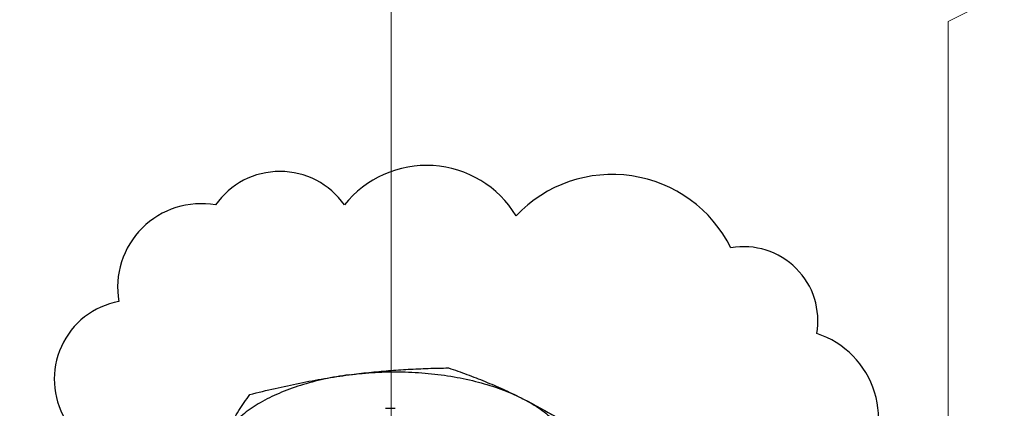
# Model space of a CAD drawing. Extents: x 7.2 to 86.4, y 8.2 to 94.1.
# Drawn here: x 67.9 to 72, y 73.6 to 75.2 of the extents above; entities that cross this region are included whole.
import ezdxf

# ---------------------------------------------------------------- set-up
doc = ezdxf.new("R2010")
doc.units = 0
doc.header["$LTSCALE"] = 0.5
doc.header["$MEASUREMENT"] = 0
doc.layers.get('0').update_dxf_attribs({"linetype": 'CONTINUOUS'})

msp = doc.modelspace()

# ---------------------------------------------------------------- linework, layer by layer
at = {"lineweight": 20}
for p, q in [((69.4409, 81.9382), (69.4409, 66.0741)), ((71.7853, 75.1976), (75.0802, 76.846)), ((71.7853, 75.1976), (71.7853, 73.3386))]:
    msp.add_line(p, q, dxfattribs=at)
msp.add_line((69.4168, 73.5685), (69.4575, 73.5685))
msp.add_lwpolyline([(67.2547, 69.9988, 0.520567), (68.0231, 69.9988, 0.520567), (68.5203, 69.9085, 0.520567), (69.1532, 69.9085, 0.520567), (69.8764, 69.9085, 0.520567), (70.6449, 69.9537, 0.520567), (71.0517, 70.2698, 0.520567), (71.4585, 70.6311, 0.520567), (71.7749, 71.2183, 0.520567), (71.8201, 71.7603, 0.520567), (71.6845, 72.3023, 0.520567), (71.5489, 72.7991, 0.520567), (71.4133, 73.2959, 0.520567), (71.2325, 73.8831, 0.520567), (70.8709, 74.2444, 0.520567), (69.9668, 74.3799, 0.520567), (69.2436, 74.4251, 0.520567), (68.7011, 74.4251, 0.520567), (68.2943, 74.0186, 0.520567), (68.0683, 73.5217, 0.520567), (67.8875, 73.0249, 0.520567), (67.4807, 72.7088, 0.520567)], format="xyb")
for points, start_tangent, end_tangent in [([(69.2634, 73.7096), (69.1577, 73.6911), (69.0586, 73.6649), (68.9684, 73.6316), (68.8891, 73.592), (68.8225, 73.5469), (68.7702, 73.4973), (68.7332, 73.4445)], (-3.976814, -0.532792), (-1.895221, -3.536531)), ([(68.8452, 73.6266), (68.9517, 73.6524), (69.0557, 73.6747), (69.1594, 73.6939), (69.2634, 73.7096)], (3.888773, 0.98811), (3.976814, 0.532792)), ([(69.2634, 73.7096), (69.3468, 73.7196), (69.4298, 73.7274), (69.5127, 73.733), (69.5963, 73.7367), (69.6817, 73.7387)], (3.976814, 0.532792), (4.011961, 0.055591)), ([(69.2634, 73.7096), (69.3736, 73.72), (69.4856, 73.7221), (69.597, 73.7158), (69.7052, 73.7013), (69.808, 73.6789), (69.9029, 73.6491), (69.9878, 73.6125)], (3.976814, 0.532792), (3.588751, -1.794376)), ([(69.6817, 73.7387), (69.7596, 73.7112), (69.8357, 73.6816), (69.9116, 73.6489), (69.9878, 73.6125)], (3.803489, -1.27765), (3.588751, -1.794376)), ([(68.7332, 73.4445), (68.7555, 73.485), (68.7777, 73.5231), (68.7999, 73.5591), (68.8223, 73.5934), (68.8452, 73.6266)], (1.895221, 3.536531), (2.312685, 3.278781)), ([(69.9878, 73.6125), (70.0488, 73.5809), (70.1096, 73.5471), (70.1703, 73.5113), (70.2315, 73.4732), (70.294, 73.4325)], (3.588751, -1.794376), (3.342451, -2.219671)), ([(69.9878, 73.6125), (70.061, 73.5701), (70.1206, 73.5226), (70.1654, 73.4712), (70.1944, 73.4171), (70.207, 73.3614), (70.2028, 73.3054), (70.1819, 73.2504)], (3.588751, -1.794376), (-1.895221, -3.536531))]:
    msp.add_spline(points, degree=3, dxfattribs=dict(start_tangent=start_tangent, end_tangent=end_tangent))

doc.saveas('drawing.dxf')
